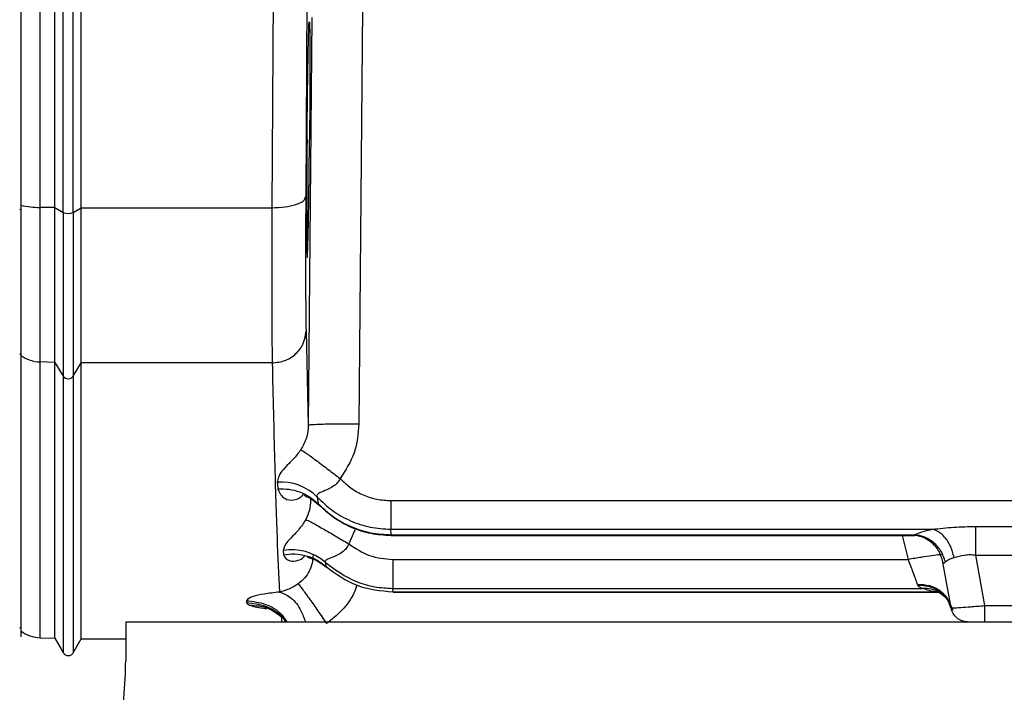
# Model space of a CAD drawing. Units: inches. Extents: x 0.4 to 10.6, y 0.4 to 8.1.
# Drawn here: x 3.6 to 3.7, y 2.4 to 2.4 of the extents above; entities that cross this region are included whole.
import ezdxf

# ---------------------------------------------------------------- set-up
doc = ezdxf.new("R2010")
doc.units = ezdxf.units.IN
doc.header["$MEASUREMENT"] = 0
doc.styles.add('SLDTEXTSTYLE0', font='TXT', dxfattribs={"width": 0.75})
doc.dimstyles.new('SLDDIMSTYLE0', dxfattribs={"dimtxt": 0.125, "dimasz": 0.13, "dimexe": 0, "dimexo": 0.0625, "dimgap": 0.03125, "dimtad": 0, "dimtih": 1, "dimtoh": 1, "dimdec": 1, "dimlfac": 20, "dimrnd": 1e-09, "dimzin": 12, "dimdsep": 46, "dimtxsty": 'SLDTEXTSTYLE0', "dimsah": 1, "dimcen": 0.09, "dimadec": 0, "dimazin": 3, "dimtfac": 1, "dimtdec": 1, "dimtmove": 0, "dimatfit": 0, "dimfxl": 0, "dimfrac": 2, "dimtolj": 1, "dimtzin": 12, "dimarcsym": 0})
doc.dimstyles.new('SLDDIMSTYLE1', dxfattribs={"dimtxt": 0.125, "dimasz": 0.13, "dimexe": 0, "dimexo": 0.0625, "dimgap": 0.03125, "dimtad": 0, "dimtih": 1, "dimtoh": 1, "dimdec": 1, "dimlfac": 20, "dimrnd": 1e-09, "dimzin": 12, "dimdsep": 46, "dimtxsty": 'SLDTEXTSTYLE0', "dimsah": 1, "dimcen": 0.09, "dimadec": 0, "dimazin": 3, "dimtfac": 1, "dimtdec": 1, "dimtofl": 0, "dimtmove": 0, "dimatfit": 3, "dimfxl": 0, "dimfrac": 2, "dimtolj": 1, "dimtzin": 12, "dimarcsym": 0})

# ---------------------------------------------------------------- blocks, each defined once
blk = doc.blocks.new('_D_8')
at = {"color": 7, "linetype": 'Continuous', "lineweight": 18}
for p, q in [((3.660312225340572, 4.778749684062284), (2.164846753017499, 4.778749684062284)), ((2.289846753017499, 4.778749684062284), (2.289846753017499, 3.595094421297423)), ((2.289846753017499, 2.213001652566219), (2.289846753017499, 3.396656915331091)), ((3.412379154474445, 2.213001652566219), (2.164846753017499, 2.213001652566219))]:
    blk.add_line(p, q, dxfattribs=at)
for points in [[(2.289846753017499, 4.778749684062284), (2.269846753017499, 4.648749684062284), (2.309846753017499, 4.648749684062284)], [(2.289846753017499, 2.213001652566219), (2.309846753017499, 2.343001652566219), (2.269846753017499, 2.343001652566219)]]:
    blk.add_solid(points, dxfattribs=at)
at = {"color": 7, "linetype": 'Continuous', "lineweight": 18, "insert": (2.128214803536905, 3.557790396552423), "char_height": 0.125, "attachment_point": 1, "style": 'SLDTEXTSTYLE0'}
blk.add_mtext('51.3', dxfattribs=at)
blk = doc.blocks.new('_D_10')
at = {"color": 7, "linetype": 'Continuous', "lineweight": 18}
for p, q in [((3.547635062209076, 3.408472910002042), (4.687655331161374, 3.408472910002042)), ((4.562655331161374, 3.408472910002042), (4.562655331161374, 2.909956034267305)), ((4.562655331161374, 2.213001652566219), (4.562655331161374, 2.711518528300974)), ((4.004505138726422, 2.213001652566219), (4.687655331161374, 2.213001652566219))]:
    blk.add_line(p, q, dxfattribs=at)
for points in [[(4.562655331161374, 3.408472910002042), (4.542655331161375, 3.278472910002042), (4.582655331161374, 3.278472910002042)], [(4.562655331161374, 2.213001652566219), (4.582655331161374, 2.343001652566219), (4.542655331161375, 2.343001652566219)]]:
    blk.add_solid(points, dxfattribs=at)
at = {"color": 7, "linetype": 'Continuous', "lineweight": 18, "insert": (4.401023381680781, 2.872652009522303), "char_height": 0.125, "attachment_point": 1, "style": 'SLDTEXTSTYLE0'}
blk.add_mtext('23.9', dxfattribs=at)
blk = doc.blocks.new('_D_11')
at = {"color": 7, "linetype": 'Continuous', "lineweight": 18}
for p, q in [((3.202556319828369, 3.067134329732755), (3.202556319828369, 1.711649377014255)), ((3.708442146600416, 2.034714250991415), (3.708442146600416, 1.711649377014255)), ((3.202556319828369, 1.836649377014255), (2.952556319828369, 1.836649377014255)), ((3.708442146600416, 1.836649377014255), (3.958442146600416, 1.836649377014255))]:
    blk.add_line(p, q, dxfattribs=at)
for points in [[(3.202556319828369, 1.836649377014255), (3.072556319828369, 1.856649377014255), (3.072556319828369, 1.816649377014255)], [(3.708442146600416, 1.836649377014255), (3.838442146600416, 1.816649377014255), (3.838442146600416, 1.856649377014255)]]:
    blk.add_solid(points, dxfattribs=at)
at = {"color": 7, "linetype": 'Continuous', "lineweight": 18, "insert": (3.293867283733798, 1.898564105252427), "char_height": 0.125, "attachment_point": 1, "style": 'SLDTEXTSTYLE0'}
blk.add_mtext('10.1', dxfattribs=at)

msp = doc.modelspace()

# ---------------------------------------------------------------- linework, layer by layer
at = {"color": 7, "linetype": 'Continuous', "lineweight": 25}
for p, q in [((3.607851593964397, 2.582962080085123), (3.607851593964397, 2.393613655454283)), ((3.608963996447161, 2.393848920736478), (3.608963996447161, 2.582726829469425)), ((3.610897290113589, 2.393559580078966), (3.610897202114605, 2.416431733191235)), ((3.611368964664764, 2.393829927622555), (3.611368964664764, 2.415857862487305)), ((3.622576566526924, 2.412851186554015), (3.622475837023893, 2.393829927622555)), ((3.624530613286942, 2.410838063143122), (3.624444154285724, 2.394464121629625)), ((3.627746990797742, 2.405455561322242), (3.627544175140685, 2.381231010499653)), ((3.624790708948962, 2.404916024888346), (3.624591757913928, 2.381153732725707)), ((3.609830368438759, 2.393838903518864), (3.608963996447161, 2.393848920736478)), ((3.608963996447161, 2.38483791283241), (3.608963996447161, 2.393848920736478)), ((3.609830368438759, 2.393838903518864), (3.610317692142487, 2.393559580078966)), ((3.609830368438759, 2.384809357162287), (3.609830368438759, 2.393838903518864)), ((3.607851593964397, 2.393613655454283), (3.607851593964397, 2.384935929033452)), ((3.610317692142487, 2.393559580078966), (3.610317692142487, 2.384012849030284)), ((3.610897290113589, 2.393559580078966), (3.611369059996996, 2.39382989828956)), ((3.610897312113334, 2.393559580078966), (3.610897312113334, 2.384012849030284)), ((3.611368964664764, 2.393829927622555), (3.622475837023893, 2.393829927622555)), ((3.611368964664764, 2.38478374945811), (3.611368964664764, 2.393829927622555)), ((3.624459517441581, 2.386624160197528), (3.624591684581442, 2.381153732725707)), ((3.607851593964397, 2.384935929033452), (3.607851593964397, 2.368801007425443)), ((3.609830368438759, 2.384809357162287), (3.608963996447161, 2.38483791283241)), ((3.609830368438759, 2.384809357162287), (3.610317692142487, 2.384012849030284)), ((3.610897312113334, 2.384012849030284), (3.611368964664764, 2.38478374945811)), ((3.62249120017975, 2.38478374945811), (3.611368964664764, 2.38478374945811)), ((3.611368964664764, 2.368701260577728), (3.611368964664764, 2.38478374945811)), ((3.625112924560033, 2.37696106515976), (3.625158779363647, 2.376578797575748)), ((3.629407854277972, 2.37675274223299), (3.818969559111648, 2.37675274223299)), ((3.629407854277972, 2.37508466283612), (3.660967996692514, 2.37508466283612)), ((3.62941901548237, 2.374759169262916), (3.629407854277972, 2.37508466283612)), ((3.663482677642705, 2.375248986271175), (3.682004476343972, 2.375248986271175)), ((3.62941901548237, 2.374759169262916), (3.659928948695685, 2.374759169262916)), ((3.62941901548237, 2.37471915905845), (3.659931420000469, 2.37471915905845)), ((3.623125797515494, 2.373847294463638), (3.623148523252964, 2.373599709323762)), ((3.629526220243931, 2.373320327217876), (3.659554509354573, 2.373320327217876)), ((3.663482677642705, 2.373578149572823), (3.682004476343972, 2.373578149572823)), ((3.664001567315113, 2.370635419567491), (3.663482684975953, 2.373578149572823)), ((3.625580939820147, 2.373157514432036), (3.625610844808016, 2.372921691822945)), ((3.662038889321471, 2.37049884514521), (3.661569645742212, 2.373160066402555)), ((3.629526220243931, 2.371633914699456), (3.660384086771224, 2.371633914699456)), ((3.629533194163368, 2.371430725046721), (3.629526220243931, 2.371633914699456)), ((3.620993347483072, 2.370917969636781), (3.620997168105602, 2.370809965551121)), ((3.629528266220296, 2.371408402637925), (3.661343092359376, 2.371408402637925)), ((3.629533194163368, 2.371430725046721), (3.661152402228911, 2.371430725046721)), ((3.622292205145225, 2.37046103491533), (3.622385916729327, 2.370414322121627)), ((3.664001567315113, 2.370635419567491), (3.681901713697761, 2.370635419567491)), ((3.613953956802714, 2.369685514540875), (3.613953956802714, 2.367382405146591)), ((3.613953956802714, 2.369685514540875), (3.835410643849501, 2.369685514540875)), ((3.608963996447161, 2.36875865058142), (3.609830368438759, 2.368728393597618)), ((3.60983036110551, 2.368728393597618), (3.610170880505134, 2.368138609744185)), ((3.610894481479367, 2.367879408738496), (3.611368971998012, 2.368701260577728)), ((3.611368964664764, 2.368701260577728), (3.613953956802714, 2.368701260577728)), ((3.610170880505134, 2.368138609744185), (3.610328090689028, 2.367866311556463))]:
    msp.add_line(p, q, dxfattribs=at)
at = {"color": 1, "linetype": 'Continuous', "lineweight": 25}
for p, q in [((3.610317692142487, 2.393559580078966), (3.610317692142487, 2.416459511537004)), ((3.608963996447161, 2.36875865058142), (3.608963996447161, 2.38483791283241)), ((3.610317692142487, 2.384012849030284), (3.610317692142487, 2.367884322015071)), ((3.610897312113334, 2.384012849030284), (3.610897312113334, 2.367884322015071)), ((3.624727855675048, 2.376870440873326), (3.624731382967634, 2.376770063366229)), ((3.627337678192822, 2.375133443605933), (3.626952726639816, 2.374235575311518)), ((3.62941901548237, 2.374759169262916), (3.62941901548237, 2.37471915905845)), ((3.659554509354573, 2.373320327217876), (3.659217964575701, 2.37471915905845)), ((3.659741144198552, 2.374723632340108), (3.659928948695685, 2.374759169262916))]:
    msp.add_line(p, q, dxfattribs=at)
at = {"color": 7, "linetype": 'Continuous', "lineweight": 25}
for centre, radius, start, end in [((3.608979572635059, 2.398810805809859), 0.004961909521451514, 256.8602164337639, 269.8201395472244), ((3.607789545259363, 2.393805635920083), 7.584351304332208e-05, 261.9086399585854, 324.8965267905706), ((3.610607502127911, 2.394250015212107), 0.0007487926954279539, 247.2297828493849, 292.7702171506168), ((3.607757656112739, 2.385360447801136), 9.395684239036414e-05, 283.0490304023393, 358.8480023502915), ((3.609026206612985, 2.386880410122063), 0.002043444465349961, 234.9129757312624, 268.2554305602302), ((3.610607502127911, 2.384198142083819), 0.0003439816031994631, 212.5932413598539, 327.4067586401478), ((3.623004058340099, 2.374865444470031), 0.002973035958207509, 44.81949986197445, 94.21571226005689), ((3.623626918882392, 2.370916743050434), 0.002973088328622496, 48.91057986819678, 99.70366698266787), ((3.609032697781535, 2.370725956030785), 0.001968503937007693, 233.1301023581405, 268.0000000001008)]:
    msp.add_arc(centre, radius, start, end, dxfattribs=at)
for points, knots in [([(3.609830368438759, 2.393838903518864), (3.609830368438759, 2.401473557249856), (3.609830368438759, 2.41674286236934), (3.609830368438759, 2.44033498739049), (3.609830368438759, 2.464219929270402), (3.609830368438759, 2.488287875115174), (3.609830368438759, 2.512355825738227), (3.609830368438759, 2.536240772597544), (3.609830368438759, 2.559832894049064), (3.609830368438759, 2.575102188217839), (3.609830368438759, 2.582736832020541)], [0, 0, 0, 0, 0.1250000542670762, 0.2500000701810696, 0.3750000129501608, 0.5000000351104111, 0.6250000572706614, 0.7500000756322638, 0.8750000915462572, 1, 1, 1, 1]), ([(3.624519576747771, 2.397811617625732), (3.624527268269027, 2.398586086415019), (3.624539609741661, 2.399828764560338), (3.624561614246403, 2.401426268168577), (3.624582030959723, 2.402648674158692), (3.624602818756736, 2.403617580831811), (3.624623896177008, 2.404332877097731), (3.624641288854088, 2.404691759919895), (3.624649661181063, 2.404663272970613), (3.624652000551333, 2.404655313233443)], [0, 0, 0, 0, 0.2142258019224828, 0.3437371859198344, 0.4879024200555661, 0.6391132609214638, 0.7639650259866296, 0.9340478217798371, 1, 1, 1, 1]), ([(3.62465987646035, 2.404651690608625), (3.624663959709669, 2.404566280309991), (3.62467209006082, 2.404396215818351), (3.624679783621526, 2.403763103312096), (3.624684075252504, 2.402894401506702), (3.624684698566939, 2.40180718525534), (3.624681621271169, 2.400561090569521), (3.624675188550648, 2.399210907430846), (3.624667770409151, 2.39827661399673), (3.624664078411808, 2.397811617625732)], [0, 0, 0, 0, 0.1467433223359274, 0.2921875805826659, 0.4363250957296994, 0.5791780991582528, 0.7207414759798145, 0.8610134723226928, 1, 1, 1, 1]), ([(3.624519576747771, 2.397811617625732), (3.624515938121617, 2.397352952660653), (3.624508616064225, 2.396429974850788), (3.624502340531166, 2.39509256657492), (3.624499390906232, 2.393851619034223), (3.62450012555917, 2.392763778442603), (3.624504445901473, 2.391882782139066), (3.624512382640266, 2.39125562515415), (3.624523955612715, 2.390920358525864), (3.624540155507031, 2.390901242887575), (3.624560178925008, 2.391262564707039), (3.624581238751473, 2.391985767749008), (3.624601840922109, 2.39295181379408), (3.624622154500859, 2.3941806858013), (3.624644033638642, 2.395785137154127), (3.624656385002283, 2.39703383161469), (3.624664078411808, 2.397811617625732)], [0, 0, 0, 0, 0.06364146139009065, 0.1280665869916936, 0.1932802330334863, 0.2592737127530385, 0.3260532269111657, 0.3936184479068915, 0.4619624289534136, 0.53108412834276, 0.6160914288995061, 0.6788135412732611, 0.7549184417508968, 0.827417689054674, 0.8925020399739056, 1, 1, 1, 1]), ([(3.622475837023893, 2.393829854290068), (3.622731601526225, 2.393838372289651), (3.623243152848568, 2.393855409032086), (3.623889877032334, 2.394000979193775), (3.624346697703215, 2.394210993754069), (3.624411665659023, 2.394379750319745), (3.624444146952476, 2.394464121629625)], [0, 0, 0, 0, 0.2499898225647035, 0.5000014589160917, 0.7500213892128105, 1, 1, 1, 1]), ([(3.624444154285724, 2.394464121629625), (3.624440040607789, 2.393421980770815), (3.624431990797035, 2.391382677542956), (3.624434550519373, 2.38847831071837), (3.624450222156604, 2.387314467850897), (3.624459517441581, 2.386624160197528)], [0, 0, 0, 0, 0.298356247573017, 0.5838355281667825, 0.9999999999999999, 0.9999999999999999, 0.9999999999999999, 0.9999999999999999]), ([(3.622475837023893, 2.393829927622555), (3.622472283213687, 2.392828108980624), (3.622465137924797, 2.390813852957959), (3.62246539798174, 2.388241138342391), (3.6224729302597, 2.386099456890935), (3.622485089265364, 2.385223826670132), (3.62249120017975, 2.38478374945811)], [0, 0, 0, 0, 0.2460849611926315, 0.4947782906237352, 0.7460839564089626, 0.9999999999999999, 0.9999999999999999, 0.9999999999999999, 0.9999999999999999]), ([(3.62249120017975, 2.38478374945811), (3.622747180357289, 2.384811892674603), (3.623259151905585, 2.384868180338203), (3.623906227235603, 2.385293571209763), (3.624362948940866, 2.385900243454554), (3.62442732867599, 2.386382860123753), (3.624459517441581, 2.386624160197528)], [0, 0, 0, 0, 0.2499951503846743, 0.5000012322797932, 0.7500091744890057, 1, 1, 1, 1]), ([(3.609830368438759, 2.368728393597618), (3.609830368438759, 2.368921885990869), (3.609830368438759, 2.369308870572231), (3.609830368438759, 2.372490731804976), (3.609830368438759, 2.377392363448915), (3.609830368438759, 2.382337025858766), (3.609830368438759, 2.384809357162287)], [0, 0, 0, 0, 0.2500000706206317, 0.4999998761936236, 0.749999928126809, 1, 1, 1, 1]), ([(3.62249120017975, 2.38478374945811), (3.622536248232497, 2.382816373171177), (3.622626433940959, 2.37887770738144), (3.62276943913657, 2.374407669276716), (3.622869890426478, 2.372417019829536), (3.622920165890968, 2.371420707829107)], [0, 0, 0, 0, 0.3326715548668548, 0.666004811115682, 1, 1, 1, 1]), ([(3.624591757913928, 2.381153732725707), (3.624639741029176, 2.381166724398858), (3.624735706746218, 2.38119270760614), (3.625419994037645, 2.381220646530069), (3.626391393920223, 2.381236061711079), (3.627159922660256, 2.38123270397983), (3.627544175140685, 2.381231025166151)], [0, 0, 0, 0, 0.2499960032015767, 0.4999893312638657, 0.7500024010877395, 1, 1, 1, 1]), ([(3.627544182473934, 2.381231010499653), (3.627492671411899, 2.380653777661172), (3.627389649357526, 2.379499312765228), (3.626763325941573, 2.37852382097364), (3.626450164445457, 2.378036075407816)], [0, 0, 0, 0, 0.5000003382602275, 1, 1, 1, 1]), ([(3.624591684581442, 2.381153732725707), (3.624573552189061, 2.380899518439312), (3.624537580369687, 2.380395197211278), (3.624284051130973, 2.379945768256378), (3.624158318921052, 2.37972288392166)], [0, 0, 0, 0, 0.5040721513648343, 1, 1, 1, 1]), ([(3.624158318921052, 2.37972288392166), (3.624087875004255, 2.379627231061628), (3.62383351581987, 2.37928184732137), (3.623413729576024, 2.378856252982731), (3.622891346870444, 2.378333781412379), (3.622827499449682, 2.378030145308247), (3.622785505446577, 2.377830436450042)], [0, 0, 0, 0, 0.07702648766979331, 0.2781275583542805, 0.5252069199662406, 1, 1, 1, 1]), ([(3.624158318921052, 2.37972288392166), (3.624249690757115, 2.379665012483847), (3.624432435233639, 2.379549269098746), (3.625046765139893, 2.379101389412377), (3.625742703821183, 2.378579647420025), (3.62621433815405, 2.378217257218694), (3.626450157112208, 2.378036060741319)], [0, 0, 0, 0, 0.2797084608944249, 0.5594193842151873, 0.7797080183549769, 1, 1, 1, 1]), ([(3.622785505446577, 2.377830436450042), (3.622791575783757, 2.377755262724354), (3.622802414229878, 2.377621041782197), (3.622813151018687, 2.377489047418896), (3.622817874405981, 2.377430979731267)], [0, 0, 0, 0, 0.5600744897173872, 1, 1, 1, 1]), ([(3.626450157112208, 2.378036060741319), (3.626398418974158, 2.377946974954335), (3.626305807430643, 2.377787510919705), (3.626069223682123, 2.377589743106946), (3.625736163034819, 2.377398378410276), (3.625356457826159, 2.37726091282929), (3.625142171737226, 2.377146380103482), (3.625089555671085, 2.377044823023572), (3.625105118664186, 2.376989042748372), (3.625112924560033, 2.37696106515976)], [0, 0, 0, 0, 0.1212390350952772, 0.2170185205223739, 0.3732299037770423, 0.6178472180516766, 0.8154964845364246, 0.9074589819643587, 1, 1, 1, 1]), ([(3.626450164445457, 2.378036075407816), (3.626650898114468, 2.377845569641736), (3.627052499244644, 2.377464431134479), (3.627786906999612, 2.377067490467746), (3.628578820333573, 2.376803467492532), (3.629131509904434, 2.376769650636037), (3.629407854277972, 2.37675274223299)], [0, 0, 0, 0, 0.2499294517842233, 0.5000254854879481, 0.75001311535144, 0.9999999999999999, 0.9999999999999999, 0.9999999999999999, 0.9999999999999999]), ([(3.622817874405981, 2.377430979731267), (3.62303427507171, 2.377434820483792), (3.623467082641184, 2.377442502099555), (3.624096155328564, 2.377278056534883), (3.624680698699394, 2.377000697837934), (3.624999417312218, 2.376719432611439), (3.625158779363647, 2.376578797575748)], [0, 0, 0, 0, 0.2499974257176789, 0.5000020579203329, 0.7499967226450149, 1, 1, 1, 1]), ([(3.624334184889434, 2.377123437950682), (3.624347177117627, 2.377100816434432), (3.624371934462921, 2.377057709995683), (3.624367178424995, 2.377034261299992), (3.62477796299562, 2.376876717145596), (3.625065217457908, 2.376624629289698), (3.625224118608843, 2.376485181323877)], [0, 0, 0, 0, 0.2868479684142332, 0.546603253476062, 0.7491935746477549, 1, 1, 1, 1]), ([(3.624731272968905, 2.376770063366229), (3.624718532761197, 2.376574460213873), (3.624693162256853, 2.376184941397473), (3.624525296327505, 2.375827248138227), (3.624441726980431, 2.375649176314812)], [0, 0, 0, 0, 0.5021661191217244, 1, 1, 1, 1]), ([(3.625112924560033, 2.37696106515976), (3.625401354519216, 2.376685292478594), (3.625980171642465, 2.376131875800122), (3.627040635234035, 2.375546844303117), (3.628194711029423, 2.375156958774877), (3.629003018761715, 2.375108788563832), (3.629407854277972, 2.37508466283612)], [0, 0, 0, 0, 0.2478526067045221, 0.4973870717473265, 0.7482696797797336, 1, 1, 1, 1]), ([(3.629407854277972, 2.37675274223299), (3.629407854277972, 2.37655869331888), (3.629407854277972, 2.376170613263036), (3.629407854277972, 2.375662865587099), (3.629407854277972, 2.375265365500031), (3.629407854277972, 2.375144898301435), (3.629407854277972, 2.37508466283612)], [0, 0, 0, 0, 0.2500040867877846, 0.4999852764276781, 0.7499848930646243, 1, 1, 1, 1]), ([(3.625158786696896, 2.376578797575748), (3.625448280252189, 2.376309441190628), (3.626028250054054, 2.375769814085109), (3.627082975875393, 2.37520362905935), (3.628223925293984, 2.374828468087499), (3.629020438384352, 2.374782281262886), (3.62941901548237, 2.374759169262916)], [0, 0, 0, 0, 0.248932197088794, 0.4987093991690539, 0.7491529576109505, 1, 1, 1, 1]), ([(3.625164836627007, 2.376567797702819), (3.625452066479742, 2.376296135626202), (3.626027934998079, 2.375751479017357), (3.627080122026541, 2.375178256253244), (3.62822162317011, 2.374797709108354), (3.629019594625004, 2.374751049971345), (3.62941901548237, 2.374727694959843)], [0, 0, 0, 0, 0.2484818212703391, 0.4981824029983276, 0.7488175628262954, 1, 1, 1, 1]), ([(3.624441726980431, 2.375649176314812), (3.624376699550187, 2.375542930042012), (3.624146950960327, 2.375167551047914), (3.623746349009199, 2.37473644444148), (3.623239482808478, 2.374241318437171), (3.623170923715015, 2.374003698198713), (3.623125797515494, 2.373847294463638)], [0, 0, 0, 0, 0.07931402316419946, 0.2802245899892927, 0.5262374818269493, 1, 1, 1, 1]), ([(3.624441726980431, 2.375649176314812), (3.62452625490288, 2.375612089779224), (3.624695319051451, 2.375537913064822), (3.625368699420571, 2.375163662478009), (3.626150257510741, 2.374712908151103), (3.626685233014679, 2.374394688587071), (3.626952726639816, 2.374235575311518)], [0, 0, 0, 0, 0.279669273756351, 0.5593660210616641, 0.779678173080528, 1, 1, 1, 1]), ([(3.659928948695685, 2.374759169262916), (3.660073272900128, 2.374827119474448), (3.660330487838059, 2.374948220501883), (3.660773541844232, 2.375043044789221), (3.660967996692514, 2.37508466283612)], [0, 0, 0, 0, 0.5611035097930941, 1, 1, 1, 1]), ([(3.660967996692514, 2.37508466283612), (3.661376998008526, 2.375128002795991), (3.662191922787914, 2.375214356570059), (3.663053510721974, 2.375237472138852), (3.663482677642705, 2.375248986271175)], [0, 0, 0, 0, 0.5018884274437413, 1, 1, 1, 1]), ([(3.662219914230255, 2.373435459221194), (3.662158210293584, 2.373660368670237), (3.662034795965764, 2.37411021109475), (3.661699867559037, 2.374615567016133), (3.661334038083448, 2.374952941470292), (3.661090008389056, 2.375040756470026), (3.660967996692514, 2.37508466283612)], [0, 0, 0, 0, 0.2797391487164535, 0.5595075592648492, 0.7797594668045218, 1, 1, 1, 1]), ([(3.663482677642705, 2.373578149572823), (3.663482677642705, 2.373749744878022), (3.663482677642705, 2.374092927617748), (3.663482677642705, 2.374564452579188), (3.663482677642705, 2.374972737123918), (3.663482677642705, 2.375156899156555), (3.663482677642705, 2.375248986271175)], [0, 0, 0, 0, 0.2500009991062275, 0.4999905312548593, 0.7499787084209493, 1, 1, 1, 1]), ([(3.659631050137034, 2.374751176021921), (3.659644871066759, 2.3747304573658), (3.659660347280973, 2.374707257308589), (3.659733337416045, 2.374722050147205), (3.659741144198552, 2.374723632340108)], [0, 0, 0, 0, 0.8930433201969642, 0.9999999999999999, 0.9999999999999999, 0.9999999999999999, 0.9999999999999999]), ([(3.661569645742212, 2.373160066402555), (3.661496870402229, 2.37340363983809), (3.661351314420067, 2.373890804455206), (3.660831557941603, 2.374401495265227), (3.660237381671723, 2.374701597934382), (3.659833160624564, 2.374734649994707), (3.659631050137034, 2.374751176021921)], [0, 0, 0, 0, 0.2796886348252932, 0.559397646942568, 0.7796988627651678, 1, 1, 1, 1]), ([(3.661717176037929, 2.373176566211948), (3.661636730053777, 2.373405855937773), (3.661475835787954, 2.373864441937876), (3.660996922940185, 2.374359527307211), (3.660465036934486, 2.374670311903945), (3.660107646721316, 2.374729549820702), (3.659928948695685, 2.374759169262916)], [0, 0, 0, 0, 0.2797292682272062, 0.5594665254473208, 0.7797296645899591, 0.9999999999999999, 0.9999999999999999, 0.9999999999999999, 0.9999999999999999]), ([(3.626952726639816, 2.374235575311518), (3.626930663148007, 2.374181014941326), (3.626889804527635, 2.374079976471425), (3.626777556840457, 2.373925434599485), (3.626589244424564, 2.373745315578661), (3.626252078413396, 2.373539690055734), (3.625863982389185, 2.373394745291613), (3.625631837908216, 2.373296607216486), (3.625565456310647, 2.373218839464727), (3.625575791408604, 2.373177905578255), (3.625580939820147, 2.373157514432036)], [0, 0, 0, 0, 0.06793414938207631, 0.1258049108457115, 0.2223281467194932, 0.3788675052352551, 0.6238365599796178, 0.820574496047125, 0.9106194890888815, 1, 1, 1, 1]), ([(3.626952726639816, 2.374235575311518), (3.627342242261085, 2.373972382576951), (3.628121272636655, 2.373445997693621), (3.629057904722293, 2.373362217345378), (3.629526220243931, 2.373320327217876)], [0, 0, 0, 0, 0.5000005564413404, 1, 1, 1, 1]), ([(3.623148523252964, 2.373599709323762), (3.623368561007441, 2.373623996986499), (3.623808634552061, 2.373672572095149), (3.624465774398586, 2.373558087823787), (3.62508726646209, 2.373320479535875), (3.625436317168923, 2.373054622221192), (3.625610844808016, 2.372921691822945)], [0, 0, 0, 0, 0.2500001616364936, 0.499998091457483, 0.7499957715834035, 1, 1, 1, 1]), ([(3.624874535313926, 2.37359648269437), (3.624862923106366, 2.373431990316674), (3.624839752027651, 2.373103761096516), (3.62466373664485, 2.372638139401571), (3.62439661053479, 2.372216704815404), (3.62414000338203, 2.372004600928201), (3.624012277274804, 2.371899026303531)], [0, 0, 0, 0, 0.2523780150747981, 0.5035968245648297, 0.7529155187956759, 1, 1, 1, 1]), ([(3.624530151292279, 2.373534868739474), (3.624532329071184, 2.373520426211716), (3.624536399785136, 2.373493430175006), (3.624562891305531, 2.373465315439784), (3.624556833578767, 2.373447327723403), (3.624700229755368, 2.373411664738307), (3.625070320421906, 2.373297882865403), (3.625445452605474, 2.373021324366254), (3.625656134951487, 2.372866003132933)], [0, 0, 0, 0, 0.1479034438030944, 0.2764617708004524, 0.3481862016982385, 0.4403330213396238, 0.6856789227512713, 1, 1, 1, 1]), ([(3.629526220243931, 2.373320327217876), (3.629526220243931, 2.37311824411094), (3.629526220243931, 2.372714086343796), (3.629526220243931, 2.372191304999145), (3.629526220243931, 2.371792531970049), (3.629526220243931, 2.371686784172848), (3.629526220243931, 2.371633914699456)], [0, 0, 0, 0, 0.2499997721808997, 0.4999890948005518, 0.7500154712675878, 1, 1, 1, 1]), ([(3.661493222291729, 2.373593476062437), (3.661462721674494, 2.373597066006536), (3.661401715785261, 2.373604246442606), (3.660952453380841, 2.373547661044725), (3.660313602497051, 2.373450951789744), (3.659807539463275, 2.373363878357968), (3.659554509354573, 2.373320341884372)], [0, 0, 0, 0, 0.2499894974434648, 0.5000171463018336, 0.7500099644189044, 1, 1, 1, 1]), ([(3.660100293716292, 2.371854469484922), (3.660064343896393, 2.371951036062378), (3.659992041610596, 2.372145250784493), (3.659807568134794, 2.372640876483847), (3.659650986306906, 2.373061300285416), (3.659554509354573, 2.373320341884372)], [0, 0, 0, 0, 0.2751545065207691, 0.5533908048798966, 1, 1, 1, 1]), ([(3.661717172371306, 2.373176566211948), (3.661776911836854, 2.373231341565679), (3.661892870633338, 2.373337664647703), (3.662113128470177, 2.373403527491112), (3.662219914230255, 2.373435459221194)], [0, 0, 0, 0, 0.5151783854324329, 0.9999999999999999, 0.9999999999999999, 0.9999999999999999, 0.9999999999999999]), ([(3.662219914230255, 2.373435459221194), (3.662409992884367, 2.373489202603938), (3.662692806252512, 2.373569166065171), (3.663148177118258, 2.373616149286968), (3.66337315895671, 2.373590591604682), (3.663482684975953, 2.373578149572823)], [0, 0, 0, 0, 0.5126381410188358, 0.7627417185688024, 0.9999999999999999, 0.9999999999999999, 0.9999999999999999, 0.9999999999999999]), ([(3.625580939820147, 2.373157514432036), (3.626164031644023, 2.372730868105539), (3.627041228338829, 2.372089026234105), (3.628443192372034, 2.371694485010902), (3.629165015381369, 2.371654115740989), (3.629526220243931, 2.371633914699456)], [0, 0, 0, 0, 0.4976120013181526, 0.74860182389686, 1, 1, 1, 1]), ([(3.625610844808016, 2.372921691822945), (3.626195099285032, 2.372493572202915), (3.627364831555353, 2.37163643656287), (3.628809902871269, 2.371499343343202), (3.629533194163368, 2.371430725046721)], [0, 0, 0, 0, 0.499477095606075, 1, 1, 1, 1]), ([(3.661569645742212, 2.373160066402555), (3.661581420329444, 2.373128882439316), (3.661605504697265, 2.373065097100097), (3.661679402437775, 2.373138863439132), (3.661717172371306, 2.373176566211948)], [0, 0, 0, 0, 0.4888891964904791, 1, 1, 1, 1]), ([(3.624012277274804, 2.371899026303531), (3.623904951532397, 2.371830203166483), (3.623684544675207, 2.371688866232783), (3.623275268949605, 2.371516925422845), (3.623061282340725, 2.371458944292867), (3.622920165890968, 2.371420707829107)], [0, 0, 0, 0, 0.2442587240387854, 0.5016158891560556, 1, 1, 1, 1]), ([(3.624012277274804, 2.371899026303531), (3.624070907201186, 2.371826822661441), (3.624188170918534, 2.371682410617967), (3.624630789332575, 2.371065302460581), (3.625140788668106, 2.370338468140504), (3.62548886332153, 2.369832994239869), (3.625662903539962, 2.369580253090197)], [0, 0, 0, 0, 0.2796837569566861, 0.5593859492317904, 0.7796893141011592, 1, 1, 1, 1]), ([(3.662038892988094, 2.37049884514521), (3.661980341618729, 2.3706919275923), (3.661863236260883, 2.371078101123424), (3.661402624431119, 2.371526981928273), (3.660797210465116, 2.371823547243487), (3.660332597911479, 2.371844162132685), (3.660100293716292, 2.371854469484922)], [0, 0, 0, 0, 0.2499913259705265, 0.4999938345279857, 0.7499991574710708, 1, 1, 1, 1]), ([(3.660121424472188, 2.371803298076059), (3.660117390868383, 2.371812386777959), (3.660110134446082, 2.371828737282953), (3.660103320165116, 2.371846555723033), (3.660100293716292, 2.371854469484922)], [0, 0, 0, 0, 0.555866739484923, 1, 1, 1, 1]), ([(3.662045936573393, 2.370462838894491), (3.661970537842227, 2.370677206194056), (3.661819733322958, 2.371105960856873), (3.661303856900776, 2.37153907449599), (3.660717834594223, 2.371782407590199), (3.660320227520884, 2.371796334592167), (3.660121424472188, 2.371803298076059)], [0, 0, 0, 0, 0.2796946115747826, 0.5594154011388143, 0.7797082412881718, 1, 1, 1, 1]), ([(3.660384086771224, 2.371633914699456), (3.660318421488773, 2.371652310484239), (3.660201179823553, 2.371685155122386), (3.66014579089852, 2.371767193490102), (3.660121424472188, 2.371803283409561)], [0, 0, 0, 0, 0.5600848668316353, 1, 1, 1, 1]), ([(3.662161336240287, 2.370343658937935), (3.662076277296152, 2.370555347880317), (3.661906155699935, 2.370978734993171), (3.661430480542727, 2.371391246469928), (3.660908093614408, 2.37161933730862), (3.660558752810996, 2.371629055650074), (3.660384086771224, 2.371633914699456)], [0, 0, 0, 0, 0.2797398839301096, 0.5594919624726228, 0.7797514815004365, 1, 1, 1, 1]), ([(3.661152402228911, 2.371430725046721), (3.660975241441067, 2.371465047748162), (3.660658280029008, 2.371526455083539), (3.660468008782139, 2.371601024660027), (3.660384086771224, 2.371633914699456)], [0, 0, 0, 0, 0.5589348769401065, 1, 1, 1, 1]), ([(3.661168062381337, 2.371496900282259), (3.661336475845705, 2.371401364421783), (3.661685460687303, 2.371203395884883), (3.661862525790509, 2.370904704278605), (3.661954142633804, 2.370750155575384)], [0, 0, 0, 0, 0.4825810301580591, 1, 1, 1, 1]), ([(3.622920165890968, 2.371420707829107), (3.622604552413893, 2.371383392663405), (3.621974222236246, 2.371308868358411), (3.621191906976513, 2.371135773303101), (3.621068534074555, 2.371000880650088), (3.620993347483072, 2.370918673628649)], [0, 0, 0, 0, 0.2814478511036125, 0.5620960030870492, 1, 1, 1, 1]), ([(3.620997168105602, 2.370810361546546), (3.621007303861547, 2.370781706428395), (3.621025405255253, 2.370730531402261), (3.62112881748956, 2.370682225803298), (3.621174324725741, 2.37066096860568)], [0, 0, 0, 0, 0.5599434004418317, 1, 1, 1, 1]), ([(3.622151868766402, 2.370510857006448), (3.622152978731297, 2.37051053352256), (3.622154798621998, 2.370510003140633), (3.62219369040351, 2.37049865490905), (3.62223575115598, 2.370482355821196), (3.622258486868074, 2.370473545437475)], [0, 0, 0, 0, 0.4180483735528841, 0.6854291981254842, 1, 1, 1, 1]), ([(3.662038889321471, 2.37049884514521), (3.66206833100848, 2.370496920006118), (3.662128057586056, 2.370493014592367), (3.662567474438889, 2.370520870662327), (3.66308680991369, 2.370558851052618), (3.663573570111006, 2.370598513300754), (3.663854715706044, 2.370622756529969), (3.664001567315113, 2.370635419567491)], [0, 0, 0, 0, 0.2462186122525543, 0.4994888723605786, 0.7247267818074374, 0.8562157268746357, 0.9999999999999999, 0.9999999999999999, 0.9999999999999999, 0.9999999999999999]), ([(3.663008190790684, 2.369685514540875), (3.66289355838727, 2.369697151183764), (3.66266429576214, 2.369720424248071), (3.662363964984994, 2.369902003732715), (3.662132991477693, 2.370166238677151), (3.662070256663046, 2.370387976477448), (3.662038889321471, 2.37049884514521)], [0, 0, 0, 0, 0.2500018857544763, 0.4999990134430932, 0.7500000307359543, 1, 1, 1, 1]), ([(3.664001567315113, 2.369685514540875), (3.664001567315113, 2.369699639700741), (3.664001567315113, 2.369727888634669), (3.664001567315113, 2.369945943010842), (3.664001567315113, 2.370258814145027), (3.664001567315113, 2.370509882324758), (3.664001567315113, 2.370635419567491)], [0, 0, 0, 0, 0.2500296631832917, 0.5000347962225096, 0.7500111196425686, 1, 1, 1, 1]), ([(3.607851593964397, 2.369417352305375), (3.607850508510309, 2.369406261116305), (3.607848337705255, 2.369384079791887), (3.607831315825488, 2.369354743337805), (3.607807509723802, 2.369332735282756), (3.607787970830915, 2.369325605112598), (3.607778870137842, 2.369322284070277)], [0, 0, 0, 0, 0.2583399586877305, 0.5166553737426288, 0.7748710166241699, 1, 1, 1, 1]), ([(3.610317692142487, 2.367884322015071), (3.610333662284283, 2.367860838709651), (3.610366018790416, 2.367813260064103), (3.610436247487843, 2.367759905857034), (3.610518173189512, 2.367724955203153), (3.610607502237368, 2.367712992666581), (3.610696830630399, 2.367724955642569), (3.610778756479299, 2.367759903366819), (3.610848978246971, 2.367813264685724), (3.610881338942309, 2.367860839290438), (3.610897312113334, 2.367884322015071)], [0, 0, 0, 0, 0.1212536645578688, 0.2456675082190243, 0.372273917868138, 0.5000009575514873, 0.6277279972348366, 0.7543344068839503, 0.8787399809298047, 1, 1, 1, 1]), ([(3.61379063802272, 2.364280836976171), (3.613849739897936, 2.365104382066061), (3.613931348908708, 2.366241549031858), (3.613949069578657, 2.367135782464807), (3.613953956802714, 2.367382405146591)], [0, 0, 0, 0, 0.7242077150145372, 1, 1, 1, 1])]:
    msp.add_open_spline(points, degree=3, knots=knots, dxfattribs=at)
at = {"color": 1, "linetype": 'Continuous', "lineweight": 25}
for points, knots in [([(3.622817874405981, 2.377430979731267), (3.622906444894237, 2.377215511580283), (3.623040683463273, 2.376888945284546), (3.623638813960144, 2.376735091711264), (3.624013737058827, 2.376860445909391), (3.624207570820499, 2.377001152720582), (3.624269303898773, 2.377072749650094), (3.624293243362393, 2.377100514215499)], [0, 0, 0, 0, 0.5193475762977693, 0.7871298538427072, 0.9322860662138356, 0.9737412210788423, 1, 1, 1, 1]), ([(3.625158786696896, 2.376578797575748), (3.62517590411115, 2.376548092713588), (3.625210282307728, 2.376486425818596), (3.625294984778606, 2.376424913477272), (3.625337512632239, 2.376394029043543)], [0, 0, 0, 0, 0.4979148401137199, 1, 1, 1, 1]), ([(3.623148523252964, 2.373599709323762), (3.623230486054491, 2.373443369713343), (3.623354782550492, 2.373206280870608), (3.623913449863855, 2.373224970513673), (3.624246689804726, 2.373354740765842), (3.624390616453827, 2.37352788989604), (3.624417739924199, 2.373560520443143)], [0, 0, 0, 0, 0.537293860548659, 0.8148055330555725, 0.9650994678991116, 1, 1, 1, 1]), ([(3.627423293870449, 2.371822437854954), (3.627368845030356, 2.371667077491518), (3.627181837295993, 2.371133483212453), (3.626596749195776, 2.370336253235696), (3.625974185598916, 2.369832253279303), (3.625662903539962, 2.369580253090197)], [0, 0, 0, 0, 0.1703832547269346, 0.5851912801935798, 1, 1, 1, 1]), ([(3.620993347483072, 2.370917969636781), (3.621367318561527, 2.370873407212921), (3.6221152615339, 2.370784282268028), (3.622953332662739, 2.370287018850278), (3.623244433361828, 2.369827814944665), (3.623334641102915, 2.369685514540875)], [0, 0, 0, 0, 0.4083237576711727, 0.8166484057150497, 1, 1, 1, 1]), ([(3.622920165890968, 2.371420707829107), (3.623150201655386, 2.371332304873046), (3.623610280408881, 2.371155496184481), (3.624140939869779, 2.370470194689374), (3.624344632969159, 2.369904788438578), (3.624423628522839, 2.369685514540875)], [0, 0, 0, 0, 0.3797158000768322, 0.7594435257666597, 0.9999999999999999, 0.9999999999999999, 0.9999999999999999, 0.9999999999999999]), ([(3.620997168105602, 2.370809965551121), (3.621370326094821, 2.370764611575282), (3.622116643840187, 2.370673903408851), (3.622923264546487, 2.370208038977096), (3.62319415464703, 2.369789398096972), (3.623261374615962, 2.369685514540875)], [0, 0, 0, 0, 0.4291754077033514, 0.8583528475825406, 1, 1, 1, 1]), ([(3.621174317392492, 2.37066096860568), (3.621370764249314, 2.370593697801301), (3.621593469928456, 2.37051743498693), (3.622090250923027, 2.370467468977223), (3.622148825468225, 2.370461577575728)], [0, 0, 0, 0, 0.8820918154320995, 1, 1, 1, 1]), ([(3.621174324725741, 2.37066096860568), (3.621548832671337, 2.370636063361923), (3.622250099875828, 2.370589428221409), (3.622799418387827, 2.370156661451968), (3.623055376329006, 2.369955011427624)], [0, 0, 0, 0, 0.5340445741620216, 0.9999999999999999, 0.9999999999999999, 0.9999999999999999, 0.9999999999999999]), ([(3.623020844061259, 2.369993525649371), (3.623024367785165, 2.369949725805259), (3.623033828025528, 2.369832135135808), (3.623043418288818, 2.36974204693824), (3.623049436397624, 2.369685514540875)], [0, 0, 0, 0, 0.3724772068781427, 1, 1, 1, 1])]:
    msp.add_open_spline(points, degree=3, knots=knots, dxfattribs=at)

# ---------------------------------------------------------------- dimensions: what is measured, and where the dimension line sits
at = {"color": 7, "linetype": 'Continuous', "lineweight": 18}
for base, p1, p2, picture, middle in [((2.289846753017498, 2.213001652566219), (3.710312225340572, 4.778749684062284), (3.462379154474445, 2.213001652566219), '_D_8', (2.289846753017498, 3.495875668314252)), ((4.562655331161374, 3.408472910002042), (3.954505138726423, 2.213001652566219), (3.497635062209076, 3.408472910002042), '_D_10', (4.562655331161374, 2.810737281284131))]:
    dim = msp.add_linear_dim(base=base, p1=p1, p2=p2, angle=90.0000000000002, dimstyle='SLDDIMSTYLE1', dxfattribs=at)
    dim.commit()
    dim.dimension.update_dxf_attribs({"geometry": picture, "text_midpoint": middle, "dimtype": 160})
dim = msp.add_linear_dim(base=(3.202556319828369, 1.836649377014255), p1=(3.708442146600416, 2.084714250991416), p2=(3.202556319828369, 3.117134329732755), dimstyle='SLDDIMSTYLE0', dxfattribs=at)
dim.commit()
dim.dimension.update_dxf_attribs({"geometry": '_D_11', "text_midpoint": (3.455499233214392, 1.836649377014255), "dimtype": 160})

doc.saveas('drawing.dxf')
